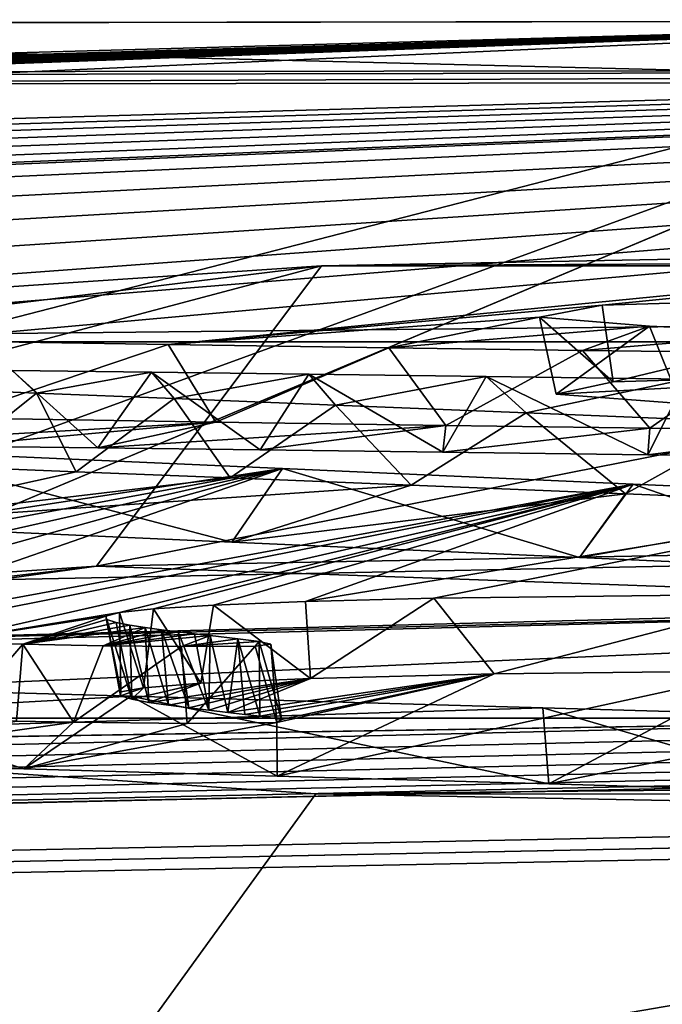
# Model space of a CAD drawing. Units: millimetres. Extents: x -92 to 92, y 23 to 128.
# Drawn here: x -1 to -1, y 128 to 128 of the extents above; entities that cross this region are included whole.
import ezdxf

# ---------------------------------------------------------------- set-up
doc = ezdxf.new("R2010")
doc.units = ezdxf.units.MM
doc.header["$LTSCALE"] = 65.185185
for name, color, linetype in [('100', 7, 'CONTINUOUS'), ('168', 7, 'CONTINUOUS'), ('178', 7, 'CONTINUOUS'), ('224', 7, 'CONTINUOUS'), ('235', 7, 'CONTINUOUS'), ('236', 7, 'CONTINUOUS'), ('244', 7, 'CONTINUOUS'), ('248', 7, 'CONTINUOUS'), ('250', 7, 'CONTINUOUS'), ('252', 7, 'CONTINUOUS'), ('49', 7, 'CONTINUOUS'), ('64', 7, 'CONTINUOUS'), ('82', 7, 'CONTINUOUS'), ('85', 7, 'CONTINUOUS'), ('90', 7, 'CONTINUOUS'), ('99', 7, 'CONTINUOUS')]:
    doc.layers.add(name, color=color, linetype=linetype)

msp = doc.modelspace()

# ---------------------------------------------------------------- linework, layer by layer
at = {"layer": '100', "color": 252, "linetype": 'Continuous', "true_color": 0x8c8c8c}
for points in [[(-0.95319, 127.87343, -12.22317), (-0.93454, 127.87739, -11.98198), (-0.81234, 127.88098, -11.76734), (-0.95319, 127.87343, -12.22317)], [(-0.9125, 127.87039, -12.40838), (-0.95319, 127.87343, -12.22317), (-0.81234, 127.88098, -11.76734), (-0.9125, 127.87039, -12.40838)], [(-1.1933, 127.85684, -13.16922), (-1.15113, 127.86567, -12.66741), (-1.06443, 127.86428, -12.75596), (-1.1933, 127.85684, -13.16922)], [(-1.15033, 127.85642, -13.19675), (-1.1933, 127.85684, -13.16922), (-1.06443, 127.86428, -12.75596), (-1.15033, 127.85642, -13.19675)], [(-1.10298, 127.85588, -13.23079), (-1.15033, 127.85642, -13.19675), (-1.06443, 127.86428, -12.75596), (-1.10298, 127.85588, -13.23079)], [(-1.10298, 127.85588, -13.23079), (-1.06443, 127.86428, -12.75596), (-0.98926, 127.86316, -12.82676), (-1.10298, 127.85588, -13.23079)], [(-1.04993, 127.85524, -13.27124), (-1.10298, 127.85588, -13.23079), (-0.98926, 127.86316, -12.82676), (-1.04993, 127.85524, -13.27124)], [(-0.9902, 127.85446, -13.31889), (-1.04993, 127.85524, -13.27124), (-0.98926, 127.86316, -12.82676), (-0.9902, 127.85446, -13.31889)], [(-0.9902, 127.85446, -13.31889), (-0.98926, 127.86316, -12.82676), (-0.92256, 127.8623, -12.88111), (-0.9902, 127.85446, -13.31889)], [(-0.92313, 127.85354, -13.37505), (-0.9902, 127.85446, -13.31889), (-0.92256, 127.8623, -12.88111), (-0.92313, 127.85354, -13.37505)], [(-0.92313, 127.85354, -13.37505), (-0.92256, 127.8623, -12.88111), (-0.86016, 127.86175, -12.91685), (-0.92313, 127.85354, -13.37505)], [(-0.84789, 127.85243, -13.44093), (-0.92313, 127.85354, -13.37505), (-0.86016, 127.86175, -12.91685), (-0.84789, 127.85243, -13.44093)], [(-1.15305, 127.84976, -13.56458), (-1.11003, 127.84803, -13.66222), (-1.18804, 127.83076, -14.56143), (-1.15305, 127.84976, -13.56458)], [(-1.11003, 127.84803, -13.66222), (-1.05976, 127.84601, -13.77555), (-1.18804, 127.83076, -14.56143), (-1.11003, 127.84803, -13.66222)], [(-1.05976, 127.84601, -13.77555), (-1.0006, 127.84362, -13.90772), (-1.18804, 127.83076, -14.56143), (-1.05976, 127.84601, -13.77555)], [(-1.0006, 127.84362, -13.90772), (-1.05919, 127.82503, -14.85941), (-1.18804, 127.83076, -14.56143), (-1.0006, 127.84362, -13.90772)], [(-1.0006, 127.84362, -13.90772), (-0.93044, 127.84078, -14.06258), (-1.05919, 127.82503, -14.85941), (-1.0006, 127.84362, -13.90772)], [(-0.93044, 127.84078, -14.06258), (-0.94555, 127.81999, -15.1159), (-1.05919, 127.82503, -14.85941), (-0.93044, 127.84078, -14.06258)], [(-0.93044, 127.84078, -14.06258), (-0.84566, 127.83735, -14.24701), (-0.94555, 127.81999, -15.1159), (-0.93044, 127.84078, -14.06258)], [(-0.84566, 127.83735, -14.24701), (-0.84579, 127.81556, -15.33708), (-0.94555, 127.81999, -15.1159), (-0.84566, 127.83735, -14.24701)]]:
    msp.add_3dface(points, dxfattribs=at)
at = {"layer": '168', "linetype": 'Continuous'}
for points in [[(-0.75355, 127.99539, -2.5), (-1.51433, 127.99423, -2.5), (-0.75355, 127.97539, -2.5), (-0.75355, 127.99539, -2.5)], [(-0.75355, 127.97539, -2.5), (-1.51433, 127.99423, -2.5), (-1.51433, 127.97423, -2.5), (-0.75355, 127.97539, -2.5)]]:
    msp.add_3dface(points, dxfattribs=at)
at = {"layer": '178', "linetype": 'Continuous'}
for points in [[(-1.51433, 127.99423, 2.5), (-0.75376, 127.99539, 2.5), (-1.51433, 127.97423, 2.5), (-1.51433, 127.99423, 2.5)], [(-1.51433, 127.97423, 2.5), (-0.75376, 127.99539, 2.5), (-0.75376, 127.97539, 2.5), (-1.51433, 127.97423, 2.5)]]:
    msp.add_3dface(points, dxfattribs=at)
at = {"layer": '224', "color": 252, "linetype": 'Continuous', "true_color": 0x8c8c8c}
for points in [[(-1.51433, 127.97723, -1.3449), (-1.51433, 127.97845, 0.01004), (0, 127.98), (-1.51433, 127.97723, -1.3449)], [(-1.51433, 127.97423, 2.5), (-0.75376, 127.97539, 2.5), (0, 127.98), (-1.51433, 127.97423, 2.5)], [(-1.51433, 127.97423, -2.5), (-1.51433, 127.97723, -1.3449), (0, 127.98), (-1.51433, 127.97423, -2.5)], [(-0.75355, 127.97539, -2.5), (-1.51433, 127.97423, -2.5), (0, 127.98), (-0.75355, 127.97539, -2.5)], [(-1.51433, 127.97845, 0.01004), (-1.51433, 127.97721, 1.35537), (0, 127.98), (-1.51433, 127.97845, 0.01004)], [(-1.51433, 127.97721, 1.35537), (-1.51433, 127.97423, 2.5), (0, 127.98), (-1.51433, 127.97721, 1.35537)]]:
    msp.add_3dface(points, dxfattribs=at)
at = {"layer": '235', "color": 160, "linetype": 'Continuous', "true_color": 0x0057ff}
for points in [[(-0.56151, 127.92412, 16.39499), (-1.02992, 127.91537, 16.72901), (0.56393, 127.92409, 16.39605), (-0.56151, 127.92412, 16.39499)], [(0.56393, 127.92409, 16.39605), (-1.02992, 127.91537, 16.72901), (1.0317, 127.91532, 16.73095), (0.56393, 127.92409, 16.39605)], [(-1.02992, 127.91537, 16.72901), (-1.4, 127.89054, 17.67698), (1.0317, 127.91532, 16.73095), (-1.02992, 127.91537, 16.72901)], [(1.0317, 127.91532, 16.73095), (-1.4, 127.89054, 17.67698), (1.4, 127.89054, 17.67698), (1.0317, 127.91532, 16.73095)], [(-1.4, 127.89054, 17.67698), (-1.4, 127.76751, 22.37537), (1.4, 127.89054, 17.67698), (-1.4, 127.89054, 17.67698)], [(1.4, 127.89054, 17.67698), (-1.4, 127.76751, 22.37537), (1.4, 127.76751, 22.37537), (1.4, 127.89054, 17.67698)], [(1.4, 127.76751, 22.37537), (-1.4, 127.76751, 22.37537), (-1.0317, 127.74274, 23.3214), (1.4, 127.76751, 22.37537)], [(1.02992, 127.74269, 23.32334), (1.4, 127.76751, 22.37537), (-1.0317, 127.74274, 23.3214), (1.02992, 127.74269, 23.32334)], [(-0.56393, 127.73397, 23.65631), (1.02992, 127.74269, 23.32334), (-1.0317, 127.74274, 23.3214), (-0.56393, 127.73397, 23.65631)]]:
    msp.add_3dface(points, dxfattribs=at)
at = {"layer": '236', "linetype": 'Continuous'}
for points in [[(-1.26928, 127.78977, 16.94139), (-0.73286, 127.80381, 16.4051), (-0.6215, 127.01509, 16.57974), (-1.26928, 127.78977, 16.94139)], [(-1.07592, 127.00316, 17.03544), (-1.26928, 127.78977, 16.94139), (-0.6215, 127.01509, 16.57974), (-1.07592, 127.00316, 17.03544)], [(-1.24082, 126.98698, 17.65332), (-1.26928, 127.78977, 16.94139), (-1.07592, 127.00316, 17.03544), (-1.24082, 126.98698, 17.65332)]]:
    msp.add_3dface(points, dxfattribs=at)
at = {"layer": '244', "linetype": 'Continuous'}
for points in [[(-0.75, 127.80459, 16.37525), (-0.73286, 127.80381, 16.4051), (-1.29904, 127.79022, 16.9241), (-0.75, 127.80459, 16.37525)], [(-0.73286, 127.80381, 16.4051), (-1.26928, 127.78977, 16.94139), (-1.29904, 127.79022, 16.9241), (-0.73286, 127.80381, 16.4051)]]:
    msp.add_3dface(points, dxfattribs=at)
at = {"layer": '248', "linetype": 'Continuous'}
for points in [[(-0.60159, 127.82655, 16.30076), (-0.75, 127.80459, 16.37525), (-1.10344, 127.81718, 16.65863), (-0.60159, 127.82655, 16.30076)], [(-1.5, 127.77059, 17.67384), (-1.5, 127.79058, 17.67436), (-1.10344, 127.81718, 16.65863), (-1.5, 127.77059, 17.67384)], [(-1.29904, 127.79022, 16.9241), (-1.5, 127.77059, 17.67384), (-1.10344, 127.81718, 16.65863), (-1.29904, 127.79022, 16.9241)], [(-0.75, 127.80459, 16.37525), (-1.29904, 127.79022, 16.9241), (-1.10344, 127.81718, 16.65863), (-0.75, 127.80459, 16.37525)]]:
    msp.add_3dface(points, dxfattribs=at)
at = {"layer": '250', "color": 160, "linetype": 'Continuous', "true_color": 0x0057ff}
for points in [[(-0.56151, 127.92412, 16.39499), (-0.60159, 127.82655, 16.30076), (-1.10344, 127.81718, 16.65863), (-0.56151, 127.92412, 16.39499)], [(-1.02992, 127.91537, 16.72901), (-0.56151, 127.92412, 16.39499), (-1.10344, 127.81718, 16.65863), (-1.02992, 127.91537, 16.72901)], [(-1.5, 127.79058, 17.67436), (-1.02992, 127.91537, 16.72901), (-1.10344, 127.81718, 16.65863), (-1.5, 127.79058, 17.67436)], [(-1.02992, 127.91537, 16.72901), (-1.5, 127.79058, 17.67436), (-1.47071, 127.86127, 17.67622), (-1.02992, 127.91537, 16.72901)], [(-1.4, 127.89054, 17.67698), (-1.02992, 127.91537, 16.72901), (-1.47071, 127.86127, 17.67622), (-1.4, 127.89054, 17.67698)]]:
    msp.add_3dface(points, dxfattribs=at)
at = {"layer": '252', "color": 160, "linetype": 'Continuous', "true_color": 0x0057ff}
for points in [[(-1.10537, 127.641, 23.38638), (-1.4, 127.76751, 22.37537), (-1.47071, 127.73823, 22.3746), (-1.10537, 127.641, 23.38638)], [(-1.0317, 127.74274, 23.3214), (-1.4, 127.76751, 22.37537), (-1.10537, 127.641, 23.38638), (-1.0317, 127.74274, 23.3214)], [(-0.56393, 127.73397, 23.65631), (-1.0317, 127.74274, 23.3214), (-1.10537, 127.641, 23.38638), (-0.56393, 127.73397, 23.65631)], [(-1.5, 127.66755, 22.37275), (-1.10537, 127.641, 23.38638), (-1.47071, 127.73823, 22.3746), (-1.5, 127.66755, 22.37275)], [(-0.56393, 127.73397, 23.65631), (-1.10537, 127.641, 23.38638), (-0.60421, 127.63161, 23.74521), (-0.56393, 127.73397, 23.65631)]]:
    msp.add_3dface(points, dxfattribs=at)
at = {"layer": '49', "linetype": 'Continuous'}
for points in [[(-3.32254, 127.9009, -11.64528), (0, 127.99578, -2.5), (-3.12566, 127.90163, -11.65336), (-3.32254, 127.9009, -11.64528)], [(0, 127.99578, -2.5), (-3.32254, 127.9009, -11.64528), (-0.75355, 127.99539, -2.5), (0, 127.99578, -2.5)], [(-3.12566, 127.90163, -11.65336), (0, 127.99578, -2.5), (-2.93826, 127.9018, -11.69137), (-3.12566, 127.90163, -11.65336)], [(-2.93826, 127.9018, -11.69137), (0, 127.99578, -2.5), (-2.76226, 127.90138, -11.76087), (-2.93826, 127.9018, -11.69137)], [(-2.76226, 127.90138, -11.76087), (0, 127.99578, -2.5), (-2.61112, 127.90036, -11.8589), (-2.76226, 127.90138, -11.76087)], [(-2.61112, 127.90036, -11.8589), (0, 127.99578, -2.5), (-2.48281, 127.89877, -11.98547), (-2.61112, 127.90036, -11.8589)], [(-2.48281, 127.89877, -11.98547), (0, 127.99578, -2.5), (-2.2621, 127.90255, -11.79374), (-2.48281, 127.89877, -11.98547)], [(-2.2621, 127.90255, -11.79374), (0, 127.99578, -2.5), (-2.17878, 127.90477, -11.66966), (-2.2621, 127.90255, -11.79374)], [(-2.17878, 127.90477, -11.66966), (0, 127.99578, -2.5), (-1.99825, 127.90516, -11.67735), (-2.17878, 127.90477, -11.66966)], [(-1.99825, 127.90516, -11.67735), (0, 127.99578, -2.5), (-1.81478, 127.90332, -11.82326), (-1.99825, 127.90516, -11.67735)], [(-1.81478, 127.90332, -11.82326), (0, 127.99578, -2.5), (-1.6575, 127.90013, -12.04388), (-1.81478, 127.90332, -11.82326)], [(-1.6575, 127.90013, -12.04388), (0, 127.99578, -2.5), (-1.5105, 127.89703, -12.25173), (-1.6575, 127.90013, -12.04388)], [(-1.5105, 127.89703, -12.25173), (0, 127.99578, -2.5), (-1.37859, 127.89458, -12.41393), (-1.5105, 127.89703, -12.25173)], [(-1.37859, 127.89458, -12.41393), (0, 127.99578, -2.5), (-1.26233, 127.89262, -12.54283), (-1.37859, 127.89458, -12.41393)], [(-1.26233, 127.89262, -12.54283), (0, 127.99578, -2.5), (-1.16361, 127.89098, -12.64834), (-1.26233, 127.89262, -12.54283)], [(-1.16361, 127.89098, -12.64834), (0, 127.99578, -2.5), (-1.07999, 127.88963, -12.73472), (-1.16361, 127.89098, -12.64834)], [(-1.07999, 127.88963, -12.73472), (0, 127.99578, -2.5), (-0.93806, 127.90245, -11.97833), (-1.07999, 127.88963, -12.73472)], [(-0.93806, 127.90245, -11.97833), (0, 127.99578, -2.5), (-0.81509, 127.90603, -11.76434), (-0.93806, 127.90245, -11.97833)], [(-0.75376, 127.99539, 2.5), (-1.51433, 127.99423, 2.5), (-11.69043, 127.50593, 24.37844), (-0.75376, 127.99539, 2.5)], [(-1.55587, 127.65858, 22.42254), (-0.75376, 127.99539, 2.5), (-11.69043, 127.50593, 24.37844), (-1.55587, 127.65858, 22.42254)], [(-8.86724, 127.7562, -16.79689), (-8.91955, 127.75438, -16.84926), (-0.75355, 127.99539, -2.5), (-8.86724, 127.7562, -16.79689)], [(-0.75355, 127.99539, -2.5), (-8.91955, 127.75438, -16.84926), (-1.51433, 127.99423, -2.5), (-0.75355, 127.99539, -2.5)], [(-8.8097, 127.75783, -16.75521), (-8.86724, 127.7562, -16.79689), (-0.75355, 127.99539, -2.5), (-8.8097, 127.75783, -16.75521)], [(-8.74851, 127.75921, -16.72647), (-8.8097, 127.75783, -16.75521), (-0.75355, 127.99539, -2.5), (-8.74851, 127.75921, -16.72647)], [(-8.68523, 127.76028, -16.71213), (-8.74851, 127.75921, -16.72647), (-0.75355, 127.99539, -2.5), (-8.68523, 127.76028, -16.71213)], [(-8.62481, 127.76084, -16.71853), (-8.68523, 127.76028, -16.71213), (-0.75355, 127.99539, -2.5), (-8.62481, 127.76084, -16.71853)], [(-8.56828, 127.76099, -16.74109), (-8.62481, 127.76084, -16.71853), (-0.75355, 127.99539, -2.5), (-8.56828, 127.76099, -16.74109)], [(-8.51719, 127.76074, -16.778), (-8.56828, 127.76099, -16.74109), (-0.75355, 127.99539, -2.5), (-8.51719, 127.76074, -16.778)], [(-8.46903, 127.76026, -16.82338), (-8.51719, 127.76074, -16.778), (-0.75355, 127.99539, -2.5), (-8.46903, 127.76026, -16.82338)], [(-8.42302, 127.75959, -16.87596), (-8.46903, 127.76026, -16.82338), (-0.75355, 127.99539, -2.5), (-8.42302, 127.75959, -16.87596)], [(-8.37758, 127.75882, -16.93234), (-8.42302, 127.75959, -16.87596), (-0.75355, 127.99539, -2.5), (-8.37758, 127.75882, -16.93234)], [(-8.33075, 127.75795, -16.99318), (-8.37758, 127.75882, -16.93234), (-0.75355, 127.99539, -2.5), (-8.33075, 127.75795, -16.99318)], [(-8.28112, 127.75701, -17.05843), (-8.33075, 127.75795, -16.99318), (-0.75355, 127.99539, -2.5), (-8.28112, 127.75701, -17.05843)], [(-8.22856, 127.75599, -17.12795), (-8.28112, 127.75701, -17.05843), (-0.75355, 127.99539, -2.5), (-8.22856, 127.75599, -17.12795)], [(-8.17266, 127.7549, -17.20173), (-8.22856, 127.75599, -17.12795), (-0.75355, 127.99539, -2.5), (-8.17266, 127.7549, -17.20173)], [(-8.11272, 127.75374, -17.27982), (-8.17266, 127.7549, -17.20173), (-0.75355, 127.99539, -2.5), (-8.11272, 127.75374, -17.27982)], [(-8.06413, 127.75284, -17.34103), (-8.11272, 127.75374, -17.27982), (-0.75355, 127.99539, -2.5), (-8.06413, 127.75284, -17.34103)], [(-8.01223, 127.75191, -17.40466), (-8.06413, 127.75284, -17.34103), (-0.75355, 127.99539, -2.5), (-8.01223, 127.75191, -17.40466)], [(-7.95558, 127.75098, -17.46992), (-8.01223, 127.75191, -17.40466), (-0.75355, 127.99539, -2.5), (-7.95558, 127.75098, -17.46992)], [(-7.89293, 127.75007, -17.5368), (-7.95558, 127.75098, -17.46992), (-0.75355, 127.99539, -2.5), (-7.89293, 127.75007, -17.5368)], [(-7.83817, 127.74937, -17.59072), (-7.89293, 127.75007, -17.5368), (-0.75355, 127.99539, -2.5), (-7.83817, 127.74937, -17.59072)], [(-7.77678, 127.7488, -17.64193), (-7.83817, 127.74937, -17.59072), (-0.75355, 127.99539, -2.5), (-7.77678, 127.7488, -17.64193)], [(-7.709, 127.74833, -17.69137), (-7.77678, 127.7488, -17.64193), (-0.75355, 127.99539, -2.5), (-7.709, 127.74833, -17.69137)], [(-7.63473, 127.748, -17.73713), (-7.709, 127.74833, -17.69137), (-0.75355, 127.99539, -2.5), (-7.63473, 127.748, -17.73713)], [(-7.5531, 127.74791, -17.77589), (-7.63473, 127.748, -17.73713), (-0.75355, 127.99539, -2.5), (-7.5531, 127.74791, -17.77589)], [(-6.99188, 127.77454, -16.8745), (-7.5531, 127.74791, -17.77589), (-0.75355, 127.99539, -2.5), (-6.99188, 127.77454, -16.8745)], [(-6.94248, 127.77648, -16.80966), (-6.99188, 127.77454, -16.8745), (-0.75355, 127.99539, -2.5), (-6.94248, 127.77648, -16.80966)], [(-6.86536, 127.77825, -16.76321), (-6.94248, 127.77648, -16.80966), (-0.75355, 127.99539, -2.5), (-6.86536, 127.77825, -16.76321)], [(-6.80323, 127.77935, -16.74021), (-6.86536, 127.77825, -16.76321), (-0.75355, 127.99539, -2.5), (-6.80323, 127.77935, -16.74021)], [(-6.73799, 127.78029, -16.72476), (-6.80323, 127.77935, -16.74021), (-0.75355, 127.99539, -2.5), (-6.73799, 127.78029, -16.72476)], [(-6.67107, 127.78102, -16.71945), (-6.73799, 127.78029, -16.72476), (-0.75355, 127.99539, -2.5), (-6.67107, 127.78102, -16.71945)], [(-6.60283, 127.78146, -16.72709), (-6.67107, 127.78102, -16.71945), (-0.75355, 127.99539, -2.5), (-6.60283, 127.78146, -16.72709)], [(-6.54698, 127.78138, -16.75256), (-6.60283, 127.78146, -16.72709), (-0.75355, 127.99539, -2.5), (-6.54698, 127.78138, -16.75256)], [(-4.49924, 127.88168, -12.44434), (-6.54698, 127.78138, -16.75256), (-0.75355, 127.99539, -2.5), (-4.49924, 127.88168, -12.44434)], [(-4.45072, 127.88361, -12.34624), (-4.49924, 127.88168, -12.44434), (-0.75355, 127.99539, -2.5), (-4.45072, 127.88361, -12.34624)], [(-4.39361, 127.88565, -12.24399), (-4.45072, 127.88361, -12.34624), (-0.75355, 127.99539, -2.5), (-4.39361, 127.88565, -12.24399)], [(-4.32468, 127.88777, -12.14025), (-4.39361, 127.88565, -12.24399), (-0.75355, 127.99539, -2.5), (-4.32468, 127.88777, -12.14025)], [(-4.24233, 127.88995, -12.0357), (-4.32468, 127.88777, -12.14025), (-0.75355, 127.99539, -2.5), (-4.24233, 127.88995, -12.0357)], [(-4.14058, 127.89213, -11.9372), (-4.24233, 127.88995, -12.0357), (-0.75355, 127.99539, -2.5), (-4.14058, 127.89213, -11.9372)], [(-4.01841, 127.89427, -11.8459), (-4.14058, 127.89213, -11.9372), (-0.75355, 127.99539, -2.5), (-4.01841, 127.89427, -11.8459)], [(-3.87265, 127.89627, -11.76882), (-4.01841, 127.89427, -11.8459), (-0.75355, 127.99539, -2.5), (-3.87265, 127.89627, -11.76882)], [(-3.70545, 127.89811, -11.70685), (-3.87265, 127.89627, -11.76882), (-0.75355, 127.99539, -2.5), (-3.70545, 127.89811, -11.70685)], [(-3.51828, 127.8997, -11.66454), (-3.70545, 127.89811, -11.70685), (-0.75355, 127.99539, -2.5), (-3.51828, 127.8997, -11.66454)], [(-3.32254, 127.9009, -11.64528), (-3.51828, 127.8997, -11.66454), (-0.75355, 127.99539, -2.5), (-3.32254, 127.9009, -11.64528)], [(-1.26156, 127.81017, 16.71292), (-0.75376, 127.99539, 2.5), (-1.55709, 127.78846, 17.62429), (-1.26156, 127.81017, 16.71292)], [(-1.55709, 127.78846, 17.62429), (-0.75376, 127.99539, 2.5), (-1.55587, 127.65858, 22.42254), (-1.55709, 127.78846, 17.62429)], [(-0.70058, 127.82155, 16.23516), (-0.75376, 127.99539, 2.5), (-1.26156, 127.81017, 16.71292), (-0.70058, 127.82155, 16.23516)], [(-0.95859, 127.89861, -12.21189), (-1.07999, 127.88963, -12.73472), (-0.93806, 127.90245, -11.97833), (-0.95859, 127.89861, -12.21189)], [(-1.00786, 127.88853, -12.80444), (-1.07999, 127.88963, -12.73472), (-0.95859, 127.89861, -12.21189), (-1.00786, 127.88853, -12.80444)], [(-0.9226, 127.89566, -12.3918), (-1.00786, 127.88853, -12.80444), (-0.95859, 127.89861, -12.21189), (-0.9226, 127.89566, -12.3918)], [(-0.94454, 127.88766, -12.85927), (-1.00786, 127.88853, -12.80444), (-0.9226, 127.89566, -12.3918), (-0.94454, 127.88766, -12.85927)], [(-0.87551, 127.89341, -12.52883), (-0.94454, 127.88766, -12.85927), (-0.9226, 127.89566, -12.3918), (-0.87551, 127.89341, -12.52883)], [(-0.88715, 127.88703, -12.89952), (-0.94454, 127.88766, -12.85927), (-0.87551, 127.89341, -12.52883), (-0.88715, 127.88703, -12.89952)], [(-1.16155, 127.8753, -13.53472), (-1.13104, 127.88111, -13.21618), (-1.123, 127.87375, -13.62245), (-1.16155, 127.8753, -13.53472)], [(-1.13104, 127.88111, -13.21618), (-1.08543, 127.88057, -13.24999), (-1.123, 127.87375, -13.62245), (-1.13104, 127.88111, -13.21618)], [(-1.123, 127.87375, -13.62245), (-1.08543, 127.88057, -13.24999), (-1.07805, 127.87194, -13.72411), (-1.123, 127.87375, -13.62245)], [(-1.08543, 127.88057, -13.24999), (-1.03403, 127.87993, -13.28981), (-1.07805, 127.87194, -13.72411), (-1.08543, 127.88057, -13.24999)], [(-1.07805, 127.87194, -13.72411), (-1.03403, 127.87993, -13.28981), (-1.0253, 127.86981, -13.84246), (-1.07805, 127.87194, -13.72411)], [(-1.03403, 127.87993, -13.28981), (-0.97603, 127.87917, -13.33673), (-1.0253, 127.86981, -13.84246), (-1.03403, 127.87993, -13.28981)], [(-1.0253, 127.86981, -13.84246), (-0.97603, 127.87917, -13.33673), (-0.96293, 127.86729, -13.98099), (-1.0253, 127.86981, -13.84246)], [(-0.97603, 127.87917, -13.33673), (-0.91079, 127.87825, -13.39196), (-0.96293, 127.86729, -13.98099), (-0.97603, 127.87917, -13.33673)], [(-0.96293, 127.86729, -13.98099), (-0.91079, 127.87825, -13.39196), (-0.88841, 127.86428, -14.14434), (-0.96293, 127.86729, -13.98099)], [(-1.04261, 127.84907, -14.90868), (-1.3825, 127.79746, -17.25728), (-1.17314, 127.85487, -14.60813), (-1.04261, 127.84907, -14.90868)], [(-1.32853, 127.79622, -17.31446), (-1.3825, 127.79746, -17.25728), (-1.04261, 127.84907, -14.90868), (-1.32853, 127.79622, -17.31446)], [(-1.2814, 127.79512, -17.3649), (-1.32853, 127.79622, -17.31446), (-1.04261, 127.84907, -14.90868), (-1.2814, 127.79512, -17.3649)], [(-1.24003, 127.79415, -17.4091), (-1.2814, 127.79512, -17.3649), (-1.04261, 127.84907, -14.90868), (-1.24003, 127.79415, -17.4091)], [(-1.20344, 127.7933, -17.44764), (-1.24003, 127.79415, -17.4091), (-1.04261, 127.84907, -14.90868), (-1.20344, 127.7933, -17.44764)], [(-0.92793, 127.84398, -15.16654), (-1.20344, 127.7933, -17.44764), (-1.04261, 127.84907, -14.90868), (-0.92793, 127.84398, -15.16654)], [(-1.18666, 127.79292, -17.46495), (-1.20344, 127.7933, -17.44764), (-0.92793, 127.84398, -15.16654), (-1.18666, 127.79292, -17.46495)], [(-1.15568, 127.79224, -17.49588), (-1.18666, 127.79292, -17.46495), (-0.92793, 127.84398, -15.16654), (-1.15568, 127.79224, -17.49588)], [(-1.09591, 127.80199, -17.0824), (-1.15568, 127.79224, -17.49588), (-0.92793, 127.84398, -15.16654), (-1.09591, 127.80199, -17.0824)], [(-1.08481, 127.80319, -17.0311), (-1.09591, 127.80199, -17.0824), (-0.92793, 127.84398, -15.16654), (-1.08481, 127.80319, -17.0311)], [(-1.06518, 127.80442, -16.97904), (-1.08481, 127.80319, -17.0311), (-0.92793, 127.84398, -15.16654), (-1.06518, 127.80442, -16.97904)], [(-1.03512, 127.80563, -16.92804), (-1.06518, 127.80442, -16.97904), (-0.92793, 127.84398, -15.16654), (-1.03512, 127.80563, -16.92804)], [(-0.82757, 127.83952, -15.38836), (-1.03512, 127.80563, -16.92804), (-0.92793, 127.84398, -15.16654), (-0.82757, 127.83952, -15.38836)], [(-0.9931, 127.80674, -16.88211), (-1.03512, 127.80563, -16.92804), (-0.82757, 127.83952, -15.38836), (-0.9931, 127.80674, -16.88211)], [(-0.87299, 127.80809, -16.82956), (-0.9931, 127.80674, -16.88211), (-0.82757, 127.83952, -15.38836), (-0.87299, 127.80809, -16.82956)], [(-1.1004, 127.80084, -17.13188), (-1.15568, 127.79224, -17.49588), (-1.09591, 127.80199, -17.0824), (-1.1004, 127.80084, -17.13188)], [(-1.12754, 127.79166, -17.52209), (-1.15568, 127.79224, -17.49588), (-1.1004, 127.80084, -17.13188), (-1.12754, 127.79166, -17.52209)], [(-1.10001, 127.79977, -17.17804), (-1.12754, 127.79166, -17.52209), (-1.1004, 127.80084, -17.13188), (-1.10001, 127.79977, -17.17804)], [(-1.09698, 127.79881, -17.2197), (-1.12754, 127.79166, -17.52209), (-1.10001, 127.79977, -17.17804), (-1.09698, 127.79881, -17.2197)], [(-1.09259, 127.79794, -17.25739), (-1.12754, 127.79166, -17.52209), (-1.09698, 127.79881, -17.2197), (-1.09259, 127.79794, -17.25739)], [(-1.08751, 127.79714, -17.29173), (-1.12754, 127.79166, -17.52209), (-1.09259, 127.79794, -17.25739), (-1.08751, 127.79714, -17.29173)], [(-1.10124, 127.79119, -17.54362), (-1.12754, 127.79166, -17.52209), (-1.08751, 127.79714, -17.29173), (-1.10124, 127.79119, -17.54362)], [(-1.08213, 127.79641, -17.32333), (-1.10124, 127.79119, -17.54362), (-1.08751, 127.79714, -17.29173), (-1.08213, 127.79641, -17.32333)], [(-1.07668, 127.79573, -17.35265), (-1.10124, 127.79119, -17.54362), (-1.08213, 127.79641, -17.32333), (-1.07668, 127.79573, -17.35265)], [(-1.07134, 127.7951, -17.37989), (-1.10124, 127.79119, -17.54362), (-1.07668, 127.79573, -17.35265), (-1.07134, 127.7951, -17.37989)], [(-1.06626, 127.79451, -17.40516), (-1.10124, 127.79119, -17.54362), (-1.07134, 127.7951, -17.37989), (-1.06626, 127.79451, -17.40516)], [(-1.07566, 127.79087, -17.55868), (-1.10124, 127.79119, -17.54362), (-1.06626, 127.79451, -17.40516), (-1.07566, 127.79087, -17.55868)], [(-1.05724, 127.79346, -17.45043), (-1.07566, 127.79087, -17.55868), (-1.06626, 127.79451, -17.40516), (-1.05724, 127.79346, -17.45043)], [(-1.05026, 127.79254, -17.4898), (-1.07566, 127.79087, -17.55868), (-1.05724, 127.79346, -17.45043), (-1.05026, 127.79254, -17.4898)], [(-1.05156, 127.79102, -17.55401), (-1.07566, 127.79087, -17.55868), (-1.05026, 127.79254, -17.4898), (-1.05156, 127.79102, -17.55401)], [(-1.04642, 127.79172, -17.52454), (-1.05156, 127.79102, -17.55401), (-1.05026, 127.79254, -17.4898), (-1.04642, 127.79172, -17.52454)], [(-1.21175, 127.77806, -18.082), (-1.09224, 127.77474, -18.22484), (-1.4069, 127.75713, -18.90537), (-1.21175, 127.77806, -18.082)], [(-1.09224, 127.77474, -18.22484), (-0.95751, 127.77089, -18.38793), (-1.4069, 127.75713, -18.90537), (-1.09224, 127.77474, -18.22484)], [(-0.95751, 127.77089, -18.38793), (-0.81018, 127.76663, -18.56538), (-1.4069, 127.75713, -18.90537), (-0.95751, 127.77089, -18.38793)], [(-0.73501, 127.76449, -18.65378), (-11.71119, 127.50593, -24.36847), (-0.81018, 127.76663, -18.56538), (-0.73501, 127.76449, -18.65378)], [(-0.81018, 127.76663, -18.56538), (-11.71119, 127.50593, -24.36847), (-1.4069, 127.75713, -18.90537), (-0.81018, 127.76663, -18.56538)], [(-0.65941, 127.76243, -18.73785), (-11.71119, 127.50593, -24.36847), (-0.73501, 127.76449, -18.65378), (-0.65941, 127.76243, -18.73785)], [(-0.58268, 127.76059, -18.8131), (-11.71119, 127.50593, -24.36847), (-0.65941, 127.76243, -18.73785), (-0.58268, 127.76059, -18.8131)], [(-0.16429, 127.74426, -19.45275), (-11.71119, 127.50593, -24.36847), (-0.18515, 127.76067, -18.81786), (-0.16429, 127.74426, -19.45275)], [(-0.18515, 127.76067, -18.81786), (-11.71119, 127.50593, -24.36847), (-0.2566, 127.75912, -18.87786), (-0.18515, 127.76067, -18.81786)], [(-0.50419, 127.75912, -18.87283), (-11.71119, 127.50593, -24.36847), (-0.58268, 127.76059, -18.8131), (-0.50419, 127.75912, -18.87283)], [(-0.2566, 127.75912, -18.87786), (-11.71119, 127.50593, -24.36847), (-0.33829, 127.75825, -18.91082), (-0.2566, 127.75912, -18.87786)], [(-0.42269, 127.75826, -18.9086), (-11.71119, 127.50593, -24.36847), (-0.50419, 127.75912, -18.87283), (-0.42269, 127.75826, -18.9086)], [(-0.33829, 127.75825, -18.91082), (-11.71119, 127.50593, -24.36847), (-0.42269, 127.75826, -18.9086), (-0.33829, 127.75825, -18.91082)], [(-0.11451, 127.74125, -19.5672), (-11.71119, 127.50593, -24.36847), (-0.16429, 127.74426, -19.45275), (-0.11451, 127.74125, -19.5672)], [(0, 127.73962, -19.62894), (-11.71119, 127.50593, -24.36847), (-0.11451, 127.74125, -19.5672), (0, 127.73962, -19.62894)], [(0, 127.73962, -19.62894), (0, 127.63205, -23.33303), (-11.71119, 127.50593, -24.36847), (0, 127.73962, -19.62894)]]:
    msp.add_3dface(points, dxfattribs=at)
at = {"layer": '64', "linetype": 'Continuous'}
for points in [[(-0.70058, 127.82155, 16.23516), (-1.26156, 127.81017, 16.71292), (-0.656, 126.9575, 16.46816), (-0.70058, 127.82155, 16.23516)], [(-0.656, 126.9575, 16.46816), (-1.26156, 127.81017, 16.71292), (-1.13842, 126.9575, 16.94661), (-0.656, 126.9575, 16.46816)]]:
    msp.add_3dface(points, dxfattribs=at)
at = {"layer": '82', "linetype": 'Continuous'}
for points in [[(-1.03512, 127.80563, -16.92804), (-0.9931, 127.80674, -16.88211), (-1.03352, 127.78051, -16.93289), (-1.03512, 127.80563, -16.92804)], [(-1.03352, 127.78051, -16.93289), (-0.9931, 127.80674, -16.88211), (-0.97342, 127.78199, -16.872), (-1.03352, 127.78051, -16.93289)], [(-0.9931, 127.80674, -16.88211), (-0.87299, 127.80809, -16.82956), (-0.97342, 127.78199, -16.872), (-0.9931, 127.80674, -16.88211)], [(-0.97342, 127.78199, -16.872), (-0.87299, 127.80809, -16.82956), (-0.88619, 127.78294, -16.83483), (-0.97342, 127.78199, -16.872)], [(-1.09591, 127.80199, -17.0824), (-1.08481, 127.80319, -17.0311), (-1.08803, 127.77745, -17.06285), (-1.09591, 127.80199, -17.0824)], [(-1.08803, 127.77745, -17.06285), (-1.08481, 127.80319, -17.0311), (-1.06935, 127.77894, -16.99931), (-1.08803, 127.77745, -17.06285)], [(-1.08481, 127.80319, -17.0311), (-1.06518, 127.80442, -16.97904), (-1.06935, 127.77894, -16.99931), (-1.08481, 127.80319, -17.0311)], [(-1.06935, 127.77894, -16.99931), (-1.06518, 127.80442, -16.97904), (-1.03352, 127.78051, -16.93289), (-1.06935, 127.77894, -16.99931)], [(-1.06518, 127.80442, -16.97904), (-1.03512, 127.80563, -16.92804), (-1.03352, 127.78051, -16.93289), (-1.06518, 127.80442, -16.97904)], [(-1.1004, 127.80084, -17.13188), (-1.09591, 127.80199, -17.0824), (-1.09545, 127.77606, -17.1224), (-1.1004, 127.80084, -17.13188)], [(-1.10001, 127.79977, -17.17804), (-1.1004, 127.80084, -17.13188), (-1.09559, 127.77481, -17.17651), (-1.10001, 127.79977, -17.17804)], [(-1.09559, 127.77481, -17.17651), (-1.1004, 127.80084, -17.13188), (-1.09545, 127.77606, -17.1224), (-1.09559, 127.77481, -17.17651)], [(-1.09698, 127.79881, -17.2197), (-1.10001, 127.79977, -17.17804), (-1.09188, 127.77368, -17.22535), (-1.09698, 127.79881, -17.2197)], [(-1.09188, 127.77368, -17.22535), (-1.10001, 127.79977, -17.17804), (-1.09559, 127.77481, -17.17651), (-1.09188, 127.77368, -17.22535)], [(-1.09545, 127.77606, -17.1224), (-1.09591, 127.80199, -17.0824), (-1.08803, 127.77745, -17.06285), (-1.09545, 127.77606, -17.1224)], [(-1.09259, 127.79794, -17.25739), (-1.09698, 127.79881, -17.2197), (-1.09188, 127.77368, -17.22535), (-1.09259, 127.79794, -17.25739)], [(-1.08751, 127.79714, -17.29173), (-1.09259, 127.79794, -17.25739), (-1.0863, 127.77266, -17.26957), (-1.08751, 127.79714, -17.29173)], [(-1.0863, 127.77266, -17.26957), (-1.09259, 127.79794, -17.25739), (-1.09188, 127.77368, -17.22535), (-1.0863, 127.77266, -17.26957)], [(-1.08213, 127.79641, -17.32333), (-1.08751, 127.79714, -17.29173), (-1.07989, 127.77173, -17.30971), (-1.08213, 127.79641, -17.32333)], [(-1.07989, 127.77173, -17.30971), (-1.08751, 127.79714, -17.29173), (-1.0863, 127.77266, -17.26957), (-1.07989, 127.77173, -17.30971)], [(-1.07668, 127.79573, -17.35265), (-1.08213, 127.79641, -17.32333), (-1.07325, 127.77088, -17.3463), (-1.07668, 127.79573, -17.35265)], [(-1.07325, 127.77088, -17.3463), (-1.08213, 127.79641, -17.32333), (-1.07989, 127.77173, -17.30971), (-1.07325, 127.77088, -17.3463)], [(-1.07134, 127.7951, -17.37989), (-1.07668, 127.79573, -17.35265), (-1.06672, 127.7701, -17.37973), (-1.07134, 127.7951, -17.37989)], [(-1.06672, 127.7701, -17.37973), (-1.07668, 127.79573, -17.35265), (-1.07325, 127.77088, -17.3463), (-1.06672, 127.7701, -17.37973)], [(-1.06626, 127.79451, -17.40516), (-1.07134, 127.7951, -17.37989), (-1.06672, 127.7701, -17.37973), (-1.06626, 127.79451, -17.40516)], [(-1.06055, 127.76939, -17.41036), (-1.06626, 127.79451, -17.40516), (-1.06672, 127.7701, -17.37973), (-1.06055, 127.76939, -17.41036)], [(-1.05724, 127.79346, -17.45043), (-1.06626, 127.79451, -17.40516), (-1.06055, 127.76939, -17.41036), (-1.05724, 127.79346, -17.45043)], [(-1.05492, 127.76874, -17.43848), (-1.05724, 127.79346, -17.45043), (-1.06055, 127.76939, -17.41036), (-1.05492, 127.76874, -17.43848)], [(-1.05026, 127.79254, -17.4898), (-1.05724, 127.79346, -17.45043), (-1.04998, 127.76814, -17.46436), (-1.05026, 127.79254, -17.4898)], [(-1.04998, 127.76814, -17.46436), (-1.05724, 127.79346, -17.45043), (-1.05492, 127.76874, -17.43848), (-1.04998, 127.76814, -17.46436)], [(-1.15568, 127.79224, -17.49588), (-1.12754, 127.79166, -17.52209), (-1.14892, 127.76696, -17.50782), (-1.15568, 127.79224, -17.49588)], [(-1.14892, 127.76696, -17.50782), (-1.12754, 127.79166, -17.52209), (-1.12956, 127.76657, -17.52555), (-1.14892, 127.76696, -17.50782)], [(-1.12956, 127.76657, -17.52555), (-1.12754, 127.79166, -17.52209), (-1.11094, 127.76623, -17.54113), (-1.12956, 127.76657, -17.52555)], [(-1.12754, 127.79166, -17.52209), (-1.10124, 127.79119, -17.54362), (-1.11094, 127.76623, -17.54113), (-1.12754, 127.79166, -17.52209)], [(-1.10124, 127.79119, -17.54362), (-1.07566, 127.79087, -17.55868), (-1.11094, 127.76623, -17.54113), (-1.10124, 127.79119, -17.54362)], [(-1.11094, 127.76623, -17.54113), (-1.07566, 127.79087, -17.55868), (-1.07382, 127.76576, -17.56331), (-1.11094, 127.76623, -17.54113)], [(-1.07566, 127.79087, -17.55868), (-1.05156, 127.79102, -17.55401), (-1.07382, 127.76576, -17.56331), (-1.07566, 127.79087, -17.55868)], [(-1.07382, 127.76576, -17.56331), (-1.05156, 127.79102, -17.55401), (-1.04452, 127.76611, -17.55009), (-1.07382, 127.76576, -17.56331)], [(-1.05156, 127.79102, -17.55401), (-1.04642, 127.79172, -17.52454), (-1.04452, 127.76611, -17.55009), (-1.05156, 127.79102, -17.55401)], [(-1.04642, 127.79172, -17.52454), (-1.05026, 127.79254, -17.4898), (-1.04299, 127.76706, -17.51047), (-1.04642, 127.79172, -17.52454)], [(-1.04299, 127.76706, -17.51047), (-1.05026, 127.79254, -17.4898), (-1.04998, 127.76814, -17.46436), (-1.04299, 127.76706, -17.51047)], [(-1.04452, 127.76611, -17.55009), (-1.04642, 127.79172, -17.52454), (-1.04299, 127.76706, -17.51047), (-1.04452, 127.76611, -17.55009)], [(-1.09224, 127.77474, -18.22484), (-1.21175, 127.77806, -18.082), (-1.12721, 127.7509, -18.17524), (-1.09224, 127.77474, -18.22484)], [(-1.12721, 127.7509, -18.17524), (-1.21175, 127.77806, -18.082), (-1.20322, 127.753, -18.08462), (-1.12721, 127.7509, -18.17524)], [(-1.04434, 127.74856, -18.27511), (-1.09224, 127.77474, -18.22484), (-1.12721, 127.7509, -18.17524), (-1.04434, 127.74856, -18.27511)], [(-0.95751, 127.77089, -18.38793), (-1.09224, 127.77474, -18.22484), (-0.95557, 127.74601, -18.38269), (-0.95751, 127.77089, -18.38793)], [(-0.95557, 127.74601, -18.38269), (-1.09224, 127.77474, -18.22484), (-1.04434, 127.74856, -18.27511), (-0.95557, 127.74601, -18.38269)], [(-0.81018, 127.76663, -18.56538), (-0.95751, 127.77089, -18.38793), (-0.8629, 127.74334, -18.49467), (-0.81018, 127.76663, -18.56538)], [(-0.8629, 127.74334, -18.49467), (-0.95751, 127.77089, -18.38793), (-0.95557, 127.74601, -18.38269), (-0.8629, 127.74334, -18.49467)]]:
    msp.add_3dface(points, dxfattribs=at)
at = {"layer": '85', "color": 252, "linetype": 'Continuous', "true_color": 0x8c8c8c}
for points in [[(-1.07989, 127.77173, -17.30971), (-1.0863, 127.77266, -17.26957), (-1.03352, 127.78051, -16.93289), (-1.07989, 127.77173, -17.30971)], [(-1.0863, 127.77266, -17.26957), (-1.06935, 127.77894, -16.99931), (-1.03352, 127.78051, -16.93289), (-1.0863, 127.77266, -17.26957)], [(-1.07325, 127.77088, -17.3463), (-1.07989, 127.77173, -17.30971), (-1.03352, 127.78051, -16.93289), (-1.07325, 127.77088, -17.3463)], [(-1.06672, 127.7701, -17.37973), (-1.07325, 127.77088, -17.3463), (-1.03352, 127.78051, -16.93289), (-1.06672, 127.7701, -17.37973)], [(-1.06055, 127.76939, -17.41036), (-1.06672, 127.7701, -17.37973), (-1.03352, 127.78051, -16.93289), (-1.06055, 127.76939, -17.41036)], [(-1.05492, 127.76874, -17.43848), (-1.06055, 127.76939, -17.41036), (-0.97342, 127.78199, -16.872), (-1.05492, 127.76874, -17.43848)], [(-1.06055, 127.76939, -17.41036), (-1.03352, 127.78051, -16.93289), (-0.97342, 127.78199, -16.872), (-1.06055, 127.76939, -17.41036)], [(-1.04998, 127.76814, -17.46436), (-1.05492, 127.76874, -17.43848), (-0.97342, 127.78199, -16.872), (-1.04998, 127.76814, -17.46436)], [(-1.04299, 127.76706, -17.51047), (-1.04998, 127.76814, -17.46436), (-0.97342, 127.78199, -16.872), (-1.04299, 127.76706, -17.51047)], [(-1.04434, 127.74856, -18.27511), (-1.04452, 127.76611, -17.55009), (-0.97342, 127.78199, -16.872), (-1.04434, 127.74856, -18.27511)], [(-1.04452, 127.76611, -17.55009), (-1.04299, 127.76706, -17.51047), (-0.97342, 127.78199, -16.872), (-1.04452, 127.76611, -17.55009)], [(-0.95557, 127.74601, -18.38269), (-1.04434, 127.74856, -18.27511), (-0.88619, 127.78294, -16.83483), (-0.95557, 127.74601, -18.38269)], [(-1.04434, 127.74856, -18.27511), (-0.97342, 127.78199, -16.872), (-0.88619, 127.78294, -16.83483), (-1.04434, 127.74856, -18.27511)], [(-0.95557, 127.74601, -18.38269), (-0.88619, 127.78294, -16.83483), (-0.77448, 127.78287, -16.84351), (-0.95557, 127.74601, -18.38269)], [(-0.8629, 127.74334, -18.49467), (-0.95557, 127.74601, -18.38269), (-0.77448, 127.78287, -16.84351), (-0.8629, 127.74334, -18.49467)], [(-1.09188, 127.77368, -17.22535), (-1.09559, 127.77481, -17.17651), (-1.08803, 127.77745, -17.06285), (-1.09188, 127.77368, -17.22535)], [(-1.09559, 127.77481, -17.17651), (-1.09545, 127.77606, -17.1224), (-1.08803, 127.77745, -17.06285), (-1.09559, 127.77481, -17.17651)], [(-1.0863, 127.77266, -17.26957), (-1.09188, 127.77368, -17.22535), (-1.06935, 127.77894, -16.99931), (-1.0863, 127.77266, -17.26957)], [(-1.09188, 127.77368, -17.22535), (-1.08803, 127.77745, -17.06285), (-1.06935, 127.77894, -16.99931), (-1.09188, 127.77368, -17.22535)], [(-1.20322, 127.753, -18.08462), (-1.12956, 127.76657, -17.52555), (-1.11094, 127.76623, -17.54113), (-1.20322, 127.753, -18.08462)], [(-1.12721, 127.7509, -18.17524), (-1.20322, 127.753, -18.08462), (-1.11094, 127.76623, -17.54113), (-1.12721, 127.7509, -18.17524)], [(-1.12721, 127.7509, -18.17524), (-1.11094, 127.76623, -17.54113), (-1.07382, 127.76576, -17.56331), (-1.12721, 127.7509, -18.17524)], [(-1.04434, 127.74856, -18.27511), (-1.12721, 127.7509, -18.17524), (-1.04452, 127.76611, -17.55009), (-1.04434, 127.74856, -18.27511)], [(-1.12721, 127.7509, -18.17524), (-1.07382, 127.76576, -17.56331), (-1.04452, 127.76611, -17.55009), (-1.12721, 127.7509, -18.17524)]]:
    msp.add_3dface(points, dxfattribs=at)
at = {"layer": '90', "linetype": 'Continuous'}
for points in [[(-1.10298, 127.85588, -13.23079), (-1.13104, 127.88111, -13.21618), (-1.15033, 127.85642, -13.19675), (-1.10298, 127.85588, -13.23079)], [(-1.08543, 127.88057, -13.24999), (-1.13104, 127.88111, -13.21618), (-1.10298, 127.85588, -13.23079), (-1.08543, 127.88057, -13.24999)], [(-1.04993, 127.85524, -13.27124), (-1.08543, 127.88057, -13.24999), (-1.10298, 127.85588, -13.23079), (-1.04993, 127.85524, -13.27124)], [(-1.03403, 127.87993, -13.28981), (-1.08543, 127.88057, -13.24999), (-1.04993, 127.85524, -13.27124), (-1.03403, 127.87993, -13.28981)], [(-0.9902, 127.85446, -13.31889), (-1.03403, 127.87993, -13.28981), (-1.04993, 127.85524, -13.27124), (-0.9902, 127.85446, -13.31889)], [(-0.97603, 127.87917, -13.33673), (-1.03403, 127.87993, -13.28981), (-0.9902, 127.85446, -13.31889), (-0.97603, 127.87917, -13.33673)], [(-0.92313, 127.85354, -13.37505), (-0.97603, 127.87917, -13.33673), (-0.9902, 127.85446, -13.31889), (-0.92313, 127.85354, -13.37505)], [(-0.91079, 127.87825, -13.39196), (-0.97603, 127.87917, -13.33673), (-0.92313, 127.85354, -13.37505), (-0.91079, 127.87825, -13.39196)], [(-0.84789, 127.85243, -13.44093), (-0.91079, 127.87825, -13.39196), (-0.92313, 127.85354, -13.37505), (-0.84789, 127.85243, -13.44093)], [(-1.16155, 127.8753, -13.53472), (-1.123, 127.87375, -13.62245), (-1.15305, 127.84976, -13.56458), (-1.16155, 127.8753, -13.53472)], [(-1.15305, 127.84976, -13.56458), (-1.123, 127.87375, -13.62245), (-1.11003, 127.84803, -13.66222), (-1.15305, 127.84976, -13.56458)], [(-1.123, 127.87375, -13.62245), (-1.07805, 127.87194, -13.72411), (-1.11003, 127.84803, -13.66222), (-1.123, 127.87375, -13.62245)], [(-1.11003, 127.84803, -13.66222), (-1.07805, 127.87194, -13.72411), (-1.05976, 127.84601, -13.77555), (-1.11003, 127.84803, -13.66222)], [(-1.07805, 127.87194, -13.72411), (-1.0253, 127.86981, -13.84246), (-1.05976, 127.84601, -13.77555), (-1.07805, 127.87194, -13.72411)], [(-1.05976, 127.84601, -13.77555), (-1.0253, 127.86981, -13.84246), (-1.0006, 127.84362, -13.90772), (-1.05976, 127.84601, -13.77555)], [(-1.0253, 127.86981, -13.84246), (-0.96293, 127.86729, -13.98099), (-1.0006, 127.84362, -13.90772), (-1.0253, 127.86981, -13.84246)], [(-1.0006, 127.84362, -13.90772), (-0.96293, 127.86729, -13.98099), (-0.93044, 127.84078, -14.06258), (-1.0006, 127.84362, -13.90772)], [(-0.96293, 127.86729, -13.98099), (-0.88841, 127.86428, -14.14434), (-0.93044, 127.84078, -14.06258), (-0.96293, 127.86729, -13.98099)], [(-0.93044, 127.84078, -14.06258), (-0.88841, 127.86428, -14.14434), (-0.84566, 127.83735, -14.24701), (-0.93044, 127.84078, -14.06258)], [(-1.05919, 127.82503, -14.85941), (-1.17314, 127.85487, -14.60813), (-1.18804, 127.83076, -14.56143), (-1.05919, 127.82503, -14.85941)], [(-1.04261, 127.84907, -14.90868), (-1.17314, 127.85487, -14.60813), (-1.05919, 127.82503, -14.85941), (-1.04261, 127.84907, -14.90868)], [(-0.94555, 127.81999, -15.1159), (-1.04261, 127.84907, -14.90868), (-1.05919, 127.82503, -14.85941), (-0.94555, 127.81999, -15.1159)], [(-0.92793, 127.84398, -15.16654), (-1.04261, 127.84907, -14.90868), (-0.94555, 127.81999, -15.1159), (-0.92793, 127.84398, -15.16654)], [(-0.84579, 127.81556, -15.33708), (-0.92793, 127.84398, -15.16654), (-0.94555, 127.81999, -15.1159), (-0.84579, 127.81556, -15.33708)], [(-0.82757, 127.83952, -15.38836), (-0.92793, 127.84398, -15.16654), (-0.84579, 127.81556, -15.33708), (-0.82757, 127.83952, -15.38836)]]:
    msp.add_3dface(points, dxfattribs=at)
at = {"layer": '99', "linetype": 'Continuous'}
for points in [[(-0.93806, 127.90245, -11.97833), (-0.81509, 127.90603, -11.76434), (-0.93454, 127.87739, -11.98198), (-0.93806, 127.90245, -11.97833)], [(-0.93454, 127.87739, -11.98198), (-0.81509, 127.90603, -11.76434), (-0.81234, 127.88098, -11.76734), (-0.93454, 127.87739, -11.98198)], [(-0.95859, 127.89861, -12.21189), (-0.93806, 127.90245, -11.97833), (-0.93454, 127.87739, -11.98198), (-0.95859, 127.89861, -12.21189)], [(-0.9226, 127.89566, -12.3918), (-0.95859, 127.89861, -12.21189), (-0.95319, 127.87343, -12.22317), (-0.9226, 127.89566, -12.3918)], [(-0.95319, 127.87343, -12.22317), (-0.95859, 127.89861, -12.21189), (-0.93454, 127.87739, -11.98198), (-0.95319, 127.87343, -12.22317)], [(-0.9125, 127.87039, -12.40838), (-0.9226, 127.89566, -12.3918), (-0.95319, 127.87343, -12.22317), (-0.9125, 127.87039, -12.40838)], [(-0.87551, 127.89341, -12.52883), (-0.9226, 127.89566, -12.3918), (-0.9125, 127.87039, -12.40838), (-0.87551, 127.89341, -12.52883)], [(-1.16361, 127.89098, -12.64834), (-1.07999, 127.88963, -12.73472), (-1.15113, 127.86567, -12.66741), (-1.16361, 127.89098, -12.64834)], [(-1.15113, 127.86567, -12.66741), (-1.07999, 127.88963, -12.73472), (-1.06443, 127.86428, -12.75596), (-1.15113, 127.86567, -12.66741)], [(-1.07999, 127.88963, -12.73472), (-1.00786, 127.88853, -12.80444), (-1.06443, 127.86428, -12.75596), (-1.07999, 127.88963, -12.73472)], [(-1.06443, 127.86428, -12.75596), (-1.00786, 127.88853, -12.80444), (-0.98926, 127.86316, -12.82676), (-1.06443, 127.86428, -12.75596)], [(-1.00786, 127.88853, -12.80444), (-0.94454, 127.88766, -12.85927), (-0.98926, 127.86316, -12.82676), (-1.00786, 127.88853, -12.80444)], [(-0.98926, 127.86316, -12.82676), (-0.94454, 127.88766, -12.85927), (-0.92256, 127.8623, -12.88111), (-0.98926, 127.86316, -12.82676)], [(-0.94454, 127.88766, -12.85927), (-0.88715, 127.88703, -12.89952), (-0.92256, 127.8623, -12.88111), (-0.94454, 127.88766, -12.85927)], [(-0.92256, 127.8623, -12.88111), (-0.88715, 127.88703, -12.89952), (-0.86016, 127.86175, -12.91685), (-0.92256, 127.8623, -12.88111)]]:
    msp.add_3dface(points, dxfattribs=at)

doc.saveas('drawing.dxf')
